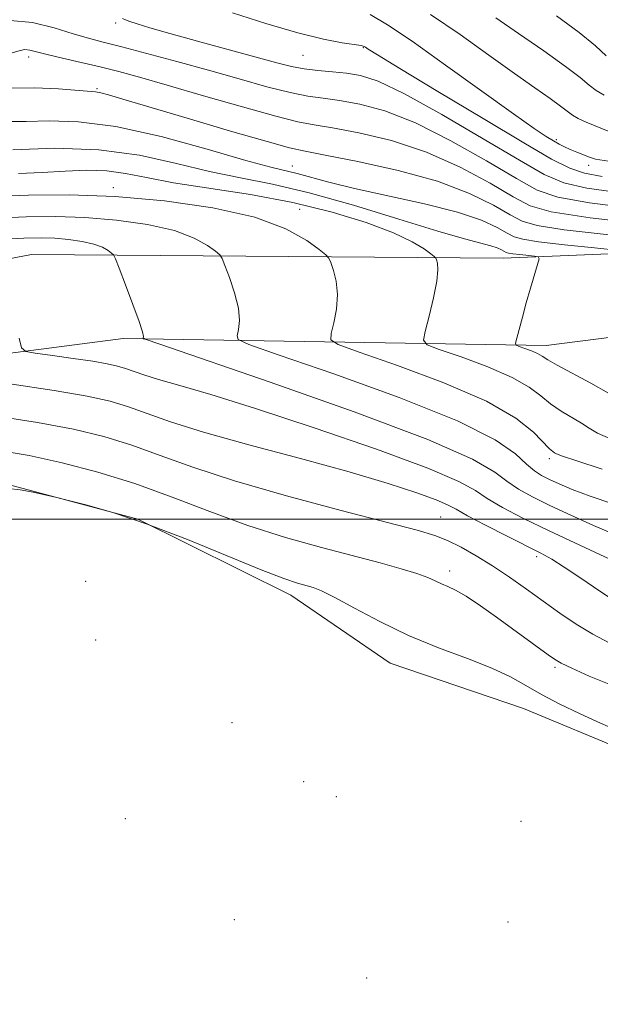
# Model space of a CAD drawing. Extents: x 2122300 to 2125200, y 349800 to 352700.
# Drawn here: x 2123581 to 2123663, y 351931 to 352071 of the extents above; entities that cross this region are included whole.
import ezdxf

# ---------------------------------------------------------------- set-up
doc = ezdxf.new("R2010")
doc.units = 0
doc.header["$MEASUREMENT"] = 0
for name, color, linetype, lineweight in [('32000', 7, 'Continuous', 0), ('DTM HARD BREAKLINE', 7, 'Continuous', 0), ('DTM SPOT ELEVATION', 2, 'Continuous', 13), ('INDEX CONTOUR', 41, 'Continuous', 13), ('INTERMEDIATE CONTOUR', 44, 'Continuous', 0)]:
    doc.layers.add(name, color=color, linetype=linetype, lineweight=lineweight)

msp = doc.modelspace()

# ---------------------------------------------------------------- linework, layer by layer
at = {"layer": '32000', "flags": 128}
msp.add_lwpolyline([(2125000, 352000), (2122500, 352000)], dxfattribs=at)
at = {"layer": 'DTM HARD BREAKLINE'}
for points in [[(2123499.93, 351991.23, 848.39), (2123523.83, 352007.89, 849.4), (2123557.58, 352020.77, 851.43), (2123595.47, 352025.7, 855.57), (2123655.53, 352024.67, 864.67), (2123719.76, 352032.88, 873.87), (2123783.35, 352039.28, 881.46), (2123843.13, 352047.35, 891.97), (2123872.17, 352056.25, 896.52), (2123891.4, 352071.56, 900.06), (2123899.77, 352091.87, 901.98), (2123912.17, 352154.8, 905.73)], [(2123496.2, 351998.97, 848.39), (2123522.16, 352018.83, 849.4), (2123550.04, 352031.39, 851.63), (2123582.49, 352037.62, 854.46), (2123649.43, 352037.09, 863.26), (2123698, 352039.05, 870.13), (2123762.65, 352048.87, 879.23), (2123828.72, 352058.47, 889.45), (2123863.21, 352065.88, 895.72)], [(2123489.354, 351975.552, 846.755), (2123512.17, 351991.533, 846.895), (2123539.616, 352001.754, 846.755), (2123577.696, 352005.305, 846.055), (2123597.561, 352000.041, 845.915), (2123619.285, 351989.242, 845.355), (2123633.388, 351979.58, 845.075), (2123652.332, 351973.161, 845.005), (2123667.12, 351966.962, 845.215), (2123691.156, 351954.784, 845.075), (2123716.113, 351943.069, 844.725), (2123736.449, 351933.882, 844.445), (2123752.387, 351929.303, 843.885), (2123778.709, 351926.594, 843.605), (2123796.959, 351920.634, 843.745), (2123819.142, 351911.221, 843.465), (2123845.021, 351900.432, 843.605), (2123858.198, 351892.152, 843.815), (2123870.932, 351875.792, 843.815), (2123881.357, 351859.658, 845.215), (2123889.473, 351843.98, 845.075), (2123889.274, 351830.129, 845.495), (2123885.634, 351807.037, 846.265), (2123885.882, 351799.65, 846.335)]]:
    msp.add_polyline3d(points, dxfattribs=at)
at = {"layer": 'DTM SPOT ELEVATION'}
for p in [(2123594.4, 352070.46, 873.7), (2123582.05, 352065.66, 869.5), (2123621.03, 352065.88, 875.1), (2123629.57, 352066.99, 875.9), (2123591.76, 352061.15, 868.2), (2123656.97, 352053.9, 878.3), (2123661.56, 352050.29, 877.5), (2123619.52, 352050.18, 866.8), (2123594.08, 352047.08, 860.4), (2123620.52, 352044.04, 860.6), (2123655.97, 352008.61, 859.6), (2123640.57, 352000.31, 850.9), (2123654.19, 351994.7, 851.6), (2123641.84, 351992.67, 848.5), (2123590.17, 351991.2, 844.3), (2123591.56, 351982.87, 844.1), (2123656.79, 351979, 847.7), (2123610.95, 351971.14, 844.8), (2123621.12, 351962.74, 844.4), (2123625.75, 351960.61, 844.4), (2123595.77, 351957.51, 844.4), (2123651.95, 351957.11, 844.3), (2123611.28, 351943.15, 844.7), (2123650.1, 351942.82, 845.2), (2123630.05, 351934.87, 844.8)]:
    msp.add_point(p, dxfattribs=at)
at = {"layer": 'INDEX CONTOUR'}
for points in [[(2123639.112, 352071.688, 880), (2123643.305, 352068.825, 880), (2123647.397, 352065.916, 880), (2123651.032, 352063.305, 880), (2123653.926, 352061.262, 880), (2123656.083, 352059.757, 880), (2123657.582, 352058.687, 880), (2123659.255, 352057.4, 880), (2123660.058, 352056.92, 880), (2123661.21, 352056.393, 880), (2123664.352, 352055.101, 880)], [(2123577.881, 352065.719, 870), (2123580.858, 352066.583, 870), (2123581.531, 352066.693, 870), (2123582.215, 352066.627, 870), (2123583.187, 352066.397, 870), (2123584.696, 352066.012, 870), (2123586.889, 352065.49, 870), (2123589.518, 352064.878, 870), (2123592.235, 352064.234, 870), (2123594.852, 352063.577, 870), (2123597.812, 352062.775, 870), (2123601.718, 352061.661, 870), (2123606.876, 352060.156, 870), (2123612.409, 352058.553, 870), (2123617.143, 352057.235, 870), (2123620.289, 352056.464, 870), (2123622.594, 352056.032, 870), (2123625.193, 352055.605, 870), (2123628.939, 352054.895, 870), (2123633.568, 352053.77, 870), (2123638.537, 352052.141, 870), (2123643.335, 352050.01, 870), (2123647.568, 352047.745, 870), (2123650.875, 352045.811, 870), (2123653.267, 352044.528, 870), (2123656.265, 352043.66, 870), (2123661.763, 352042.831, 870), (2123670.835, 352041.773, 870)], [(2123576.885, 352045.847, 860), (2123582.05, 352046.029, 860), (2123587.857, 352046.07, 860), (2123594.326, 352045.841, 860), (2123601.342, 352045.235, 860), (2123608.233, 352044.248, 860), (2123614.191, 352042.897, 860), (2123618.591, 352041.255, 860), (2123621.539, 352039.612, 860), (2123623.327, 352038.307, 860), (2123624.257, 352037.558, 860), (2123624.678, 352037.076, 860), (2123624.952, 352036.449, 860), (2123625.345, 352035.351, 860), (2123625.74, 352033.805, 860), (2123625.927, 352031.922, 860), (2123625.764, 352029.85, 860), (2123625.392, 352027.889, 860), (2123625.016, 352026.376, 860), (2123624.958, 352025.493, 860), (2123625.991, 352024.808, 860), (2123628.999, 352023.734, 860), (2123634.437, 352021.848, 860), (2123641.032, 352019.396, 860), (2123647.078, 352016.785, 860), (2123651.253, 352014.38, 860), (2123653.758, 352012.369, 860), (2123656.004, 352010.029, 860), (2123656.476, 352009.623, 860), (2123656.734, 352009.454, 860), (2123657.007, 352009.306, 860), (2123657.849, 352008.982, 860), (2123659.895, 352008.288, 860), (2123663.501, 352007.123, 860)], [(2123577.237, 352014.699, 850), (2123583.312, 352013.766, 850), (2123588.417, 352012.794, 850), (2123592.749, 352011.743, 850), (2123596.704, 352010.528, 850), (2123600.715, 352009.082, 850), (2123605.364, 352007.389, 850), (2123611.269, 352005.449, 850), (2123618.69, 352003.313, 850), (2123626.445, 352001.243, 850), (2123632.994, 351999.553, 850), (2123637.222, 351998.449, 850), (2123639.723, 351997.705, 850), (2123641.519, 351996.991, 850), (2123643.447, 351996.036, 850), (2123645.61, 351994.821, 850), (2123647.928, 351993.386, 850), (2123650.325, 351991.779, 850), (2123652.748, 351990.075, 850), (2123657.492, 351986.692, 850), (2123659.809, 351985.126, 850), (2123662.147, 351983.691, 850), (2123664.578, 351982.426, 850)]]:
    msp.add_polyline3d(points, dxfattribs=at)
at = {"layer": 'INTERMEDIATE CONTOUR'}
for points in [[(2123611.019, 352071.911, 876), (2123615.729, 352070.389, 876), (2123620.285, 352069.061, 876), (2123623.923, 352068.18, 876), (2123626.563, 352067.679, 876), (2123629.253, 352067.262, 876), (2123629.689, 352067.151, 876), (2123629.901, 352067.033, 876), (2123630.281, 352066.779, 876), (2123631.604, 352065.953, 876), (2123634.743, 352064.038, 876), (2123640.147, 352060.771, 876), (2123646.579, 352056.905, 876), (2123652.377, 352053.444, 876), (2123656.312, 352051.155, 876), (2123658.875, 352049.863, 876), (2123660.987, 352049.155, 876), (2123663.504, 352048.67, 876)], [(2123630.568, 352071.69, 878), (2123633.02, 352070.239, 878), (2123636.517, 352067.884, 878), (2123641.259, 352064.514, 878), (2123650.877, 352057.567, 878), (2123653.837, 352055.487, 878), (2123655.56, 352054.344, 878), (2123656.586, 352053.724, 878), (2123657.384, 352053.271, 878), (2123658.134, 352052.879, 878), (2123658.946, 352052.505, 878), (2123659.885, 352052.117, 878), (2123661.712, 352051.404, 878), (2123662.548, 352051.131, 878), (2123664.373, 352050.847, 878)], [(2123657.014, 352071.504, 884), (2123660.241, 352069.134, 884), (2123662.522, 352067.247, 884), (2123664.046, 352065.839, 884)], [(2123579.456, 352070.826, 872), (2123582.618, 352070.551, 872), (2123585.693, 352069.801, 872), (2123588.389, 352068.961, 872), (2123590.558, 352068.319, 872), (2123592.652, 352067.768, 872), (2123595.269, 352067.1, 872), (2123598.838, 352066.164, 872), (2123603.092, 352065.017, 872), (2123607.595, 352063.77, 872), (2123611.943, 352062.535, 872), (2123615.875, 352061.436, 872), (2123619.168, 352060.601, 872), (2123621.715, 352060.102, 872), (2123623.894, 352059.796, 872), (2123626.203, 352059.487, 872), (2123629.067, 352058.969, 872), (2123632.633, 352057.988, 872), (2123636.978, 352056.284, 872), (2123642.022, 352053.747, 872), (2123647.078, 352050.895, 872), (2123651.303, 352048.398, 872), (2123654.267, 352046.749, 872), (2123657.184, 352045.724, 872), (2123661.678, 352044.921, 872), (2123668.781, 352044.031, 872)], [(2123595.402, 352071.117, 874), (2123595.836, 352070.926, 874), (2123596.408, 352070.714, 874), (2123597.459, 352070.361, 874), (2123599.256, 352069.808, 874), (2123602.085, 352068.994, 874), (2123606.039, 352067.903, 874), (2123617.284, 352064.839, 874), (2123619.376, 352064.31, 874), (2123621.192, 352063.967, 874), (2123623.142, 352063.739, 874), (2123625.194, 352063.56, 874), (2123627.212, 352063.369, 874), (2123629.195, 352063.042, 874), (2123631.699, 352062.206, 874), (2123635.418, 352060.426, 874), (2123640.709, 352057.485, 874), (2123646.587, 352054.045, 874), (2123651.732, 352050.986, 874), (2123655.258, 352048.972, 874), (2123658.026, 352047.796, 874), (2123661.332, 352047.038, 874), (2123666.142, 352046.351, 874)], [(2123648.368, 352071.197, 882), (2123651.625, 352068.982, 882), (2123655.2, 352066.53, 882), (2123658.301, 352064.319, 882), (2123660.351, 352062.717, 882), (2123661.628, 352061.635, 882), (2123662.624, 352060.871, 882), (2123663.776, 352060.23, 882)], [(2123579.162, 352061.216, 868), (2123582.905, 352061.289, 868), (2123586.318, 352061.124, 868), (2123591.538, 352060.704, 868), (2123592.293, 352060.574, 868), (2123593.386, 352060.287, 868), (2123595.434, 352059.684, 868), (2123604.581, 352056.956, 868), (2123610.727, 352055.141, 868), (2123615.921, 352053.63, 868), (2123619.1, 352052.757, 868), (2123621.324, 352052.259, 868), (2123624.184, 352051.723, 868), (2123628.81, 352050.821, 868), (2123634.502, 352049.552, 868), (2123640.097, 352047.999, 868), (2123644.648, 352046.272, 868), (2123648.059, 352044.596, 868), (2123650.446, 352043.223, 868), (2123652.129, 352042.321, 868), (2123654.237, 352041.711, 868), (2123658.103, 352041.128, 868), (2123664.484, 352040.383, 868)], [(2123579.078, 352056.47, 866), (2123581.687, 352056.473, 866), (2123584.967, 352056.563, 866), (2123589.144, 352056.458, 866), (2123594.447, 352055.79, 866), (2123600.865, 352054.349, 866), (2123607.422, 352052.549, 866), (2123612.904, 352050.957, 866), (2123616.445, 352049.992, 866), (2123620.203, 352049.094, 866), (2123624.693, 352047.86, 866), (2123628.315, 352046.974, 866), (2123638.268, 352044.791, 866), (2123642.93, 352043.61, 866), (2123646.338, 352042.461, 866), (2123648.596, 352041.437, 866), (2123650.017, 352040.635, 866), (2123650.99, 352040.114, 866), (2123652.209, 352039.761, 866), (2123654.444, 352039.424, 866), (2123658.132, 352038.994, 866), (2123662.38, 352038.537, 866), (2123665.962, 352038.165, 866)], [(2123579.819, 352052.455, 864), (2123585.757, 352052.682, 864), (2123592.028, 352052.491, 864), (2123597.822, 352051.69, 864), (2123603.039, 352050.532, 864), (2123607.757, 352049.379, 864), (2123612.135, 352048.478, 864), (2123616.662, 352047.595, 864), (2123621.909, 352046.38, 864), (2123628.169, 352044.616, 864), (2123634.619, 352042.641, 864), (2123640.158, 352040.925, 864), (2123643.958, 352039.824, 864), (2123647.675, 352038.851, 864), (2123648.595, 352038.541, 864), (2123649.205, 352038.264, 864), (2123649.851, 352037.907, 864), (2123650.18, 352037.811, 864), (2123650.784, 352037.72, 864), (2123651.78, 352037.604, 864), (2123653.895, 352037.38, 864), (2123654.422, 352037.283, 864), (2123654.533, 352036.972, 864), (2123654.323, 352036.18, 864), (2123653.321, 352032.818, 864), (2123652.716, 352030.722, 864), (2123652.158, 352028.71, 864), (2123651.362, 352025.717, 864), (2123651.206, 352025.026, 864), (2123651.3, 352024.72, 864), (2123651.724, 352024.536, 864), (2123652.504, 352024.265, 864), (2123653.45, 352023.913, 864), (2123654.317, 352023.539, 864), (2123654.977, 352023.164, 864), (2123655.756, 352022.664, 864), (2123657.101, 352021.881, 864), (2123661.899, 352019.315, 864), (2123664.369, 352017.892, 864)], [(2123580.607, 352049.093, 862), (2123583.968, 352049.261, 862), (2123587.232, 352049.452, 862), (2123590.317, 352049.568, 862), (2123593.168, 352049.485, 862), (2123595.834, 352049.118, 862), (2123598.788, 352048.525, 862), (2123602.61, 352047.802, 862), (2123613.539, 352046.105, 862), (2123619.559, 352044.99, 862), (2123625.154, 352043.627, 862), (2123630.002, 352042.138, 862), (2123633.847, 352040.687, 862), (2123636.521, 352039.42, 862), (2123638.203, 352038.408, 862), (2123639.16, 352037.702, 862), (2123639.647, 352037.313, 862), (2123639.857, 352037.09, 862), (2123639.969, 352036.842, 862), (2123640.109, 352036.371, 862), (2123640.176, 352035.449, 862), (2123640.018, 352033.839, 862), (2123639.543, 352031.46, 862), (2123638.913, 352028.844, 862), (2123638.355, 352026.681, 862), (2123638.131, 352025.447, 862), (2123638.652, 352024.787, 862), (2123640.362, 352024.135, 862), (2123643.471, 352023.057, 862), (2123647.241, 352021.655, 862), (2123650.698, 352020.162, 862), (2123653.115, 352018.772, 862), (2123654.757, 352017.516, 862), (2123656.136, 352016.386, 862), (2123657.644, 352015.372, 862), (2123660.551, 352013.673, 862), (2123661.642, 352012.963, 862), (2123662.841, 352012.246, 862), (2123664.653, 352011.415, 862)], [(2123577.244, 352042.783, 858), (2123581.716, 352042.965, 858), (2123585.858, 352043.016, 858), (2123590.053, 352042.873, 858), (2123594.536, 352042.486, 858), (2123598.939, 352041.855, 858), (2123602.747, 352040.992, 858), (2123605.558, 352039.943, 858), (2123607.442, 352038.893, 858), (2123608.584, 352038.059, 858), (2123609.19, 352037.55, 858), (2123609.54, 352037.031, 858), (2123609.935, 352036.056, 858), (2123610.58, 352034.33, 858), (2123611.303, 352032.161, 858), (2123611.835, 352030.005, 858), (2123611.986, 352028.241, 858), (2123611.87, 352026.934, 858), (2123611.677, 352026.071, 858), (2123611.785, 352025.539, 858), (2123613.33, 352024.829, 858), (2123617.637, 352023.333, 858), (2123625.386, 352020.662, 858), (2123634.676, 352017.312, 858), (2123642.963, 352013.998, 858), (2123648.311, 352011.304, 858), (2123651.205, 352009.278, 858), (2123652.741, 352007.839, 858), (2123653.86, 352006.883, 858), (2123654.891, 352006.226, 858), (2123656.01, 352005.665, 858), (2123657.396, 352005.024, 858), (2123659.248, 352004.244, 858), (2123661.764, 352003.295, 858), (2123665.011, 352002.184, 858)], [(2123577.603, 352039.719, 856), (2123581.381, 352039.902, 856), (2123583.859, 352039.962, 856), (2123585.78, 352039.905, 856), (2123587.73, 352039.737, 856), (2123589.646, 352039.462, 856), (2123591.302, 352039.087, 856), (2123592.525, 352038.631, 856), (2123593.345, 352038.174, 856), (2123593.842, 352037.811, 856), (2123594.123, 352037.542, 856), (2123594.403, 352036.985, 856), (2123594.918, 352035.662, 856), (2123595.816, 352033.309, 856), (2123596.866, 352030.517, 856), (2123597.744, 352028.088, 856), (2123598.208, 352026.631, 856), (2123598.349, 352025.979, 856), (2123598.338, 352025.766, 856), (2123598.612, 352025.584, 856), (2123600.67, 352024.85, 856), (2123616.329, 352019.481, 856), (2123628.283, 352015.272, 856), (2123638.725, 352011.359, 856), (2123645.097, 352008.555, 856), (2123648.265, 352006.702, 856), (2123649.945, 352005.397, 856), (2123651.591, 352004.286, 856), (2123653.589, 352003.192, 856), (2123656.059, 352001.984, 856), (2123659.041, 352000.586, 856), (2123662.243, 351999.138, 856), (2123665.291, 351997.836, 856)], [(2123580.702, 352025.702, 854), (2123581.054, 352024.376, 854), (2123581.651, 352023.826, 854), (2123583.007, 352023.581, 854), (2123585.427, 352023.262, 854), (2123588.393, 352022.858, 854), (2123591.177, 352022.45, 854), (2123593.225, 352022.096, 854), (2123594.671, 352021.77, 854), (2123595.818, 352021.424, 854), (2123598.428, 352020.496, 854), (2123600.494, 352019.846, 854), (2123603.503, 352018.993, 854), (2123607.925, 352017.716, 854), (2123614.266, 352015.758, 854), (2123622.618, 352013.012, 854), (2123631.43, 352009.969, 854), (2123638.74, 352007.268, 854), (2123643.145, 352005.377, 854), (2123645.482, 352004.072, 854), (2123647.149, 352002.956, 854), (2123649.315, 352001.692, 854), (2123652.238, 352000.179, 854), (2123655.947, 351998.377, 854), (2123660.326, 351996.313, 854), (2123668.14, 351992.677, 854)], [(2123579.377, 352019.238, 852), (2123585.707, 352018.309, 852), (2123590.366, 352017.505, 852), (2123593.653, 352016.764, 852), (2123596.261, 352015.976, 852), (2123598.88, 352015.037, 852), (2123602.196, 352013.866, 852), (2123606.894, 352012.389, 852), (2123613.341, 352010.583, 852), (2123620.636, 352008.622, 852), (2123627.558, 352006.729, 852), (2123633.11, 352005.095, 852), (2123637.191, 352003.772, 852), (2123639.921, 352002.779, 852), (2123641.537, 352002.081, 852), (2123642.742, 352001.427, 852), (2123644.352, 352000.515, 852), (2123646.925, 351999.15, 852), (2123649.977, 351997.586, 852), (2123654.762, 351995.185, 852), (2123656.347, 351994.328, 852), (2123658.114, 351993.229, 852), (2123660.481, 351991.636, 852), (2123663.148, 351989.816, 852), (2123665.638, 351988.169, 852)], [(2123577.839, 352009.794, 848), (2123582.141, 352009.063, 848), (2123586.831, 352008.036, 848), (2123591.891, 352006.716, 848), (2123597.148, 352005.081, 848), (2123602.459, 352003.15, 848), (2123607.799, 352001.099, 848), (2123613.17, 351999.139, 848), (2123618.527, 351997.441, 848), (2123623.63, 351996.012, 848), (2123631.966, 351993.816, 848), (2123634.95, 351992.986, 848), (2123637.177, 351992.297, 848), (2123638.721, 351991.724, 848), (2123639.801, 351991.245, 848), (2123640.67, 351990.84, 848), (2123641.568, 351990.46, 848), (2123642.684, 351989.935, 848), (2123644.192, 351989.067, 848), (2123646.192, 351987.732, 848), (2123648.481, 351986.104, 848), (2123655.837, 351980.756, 848), (2123656.724, 351980.134, 848), (2123657.652, 351979.595, 848), (2123659.16, 351978.857, 848), (2123661.62, 351977.74, 848), (2123664.716, 351976.484, 848)], [(2123579.188, 352004.387, 846), (2123580.838, 352004.19, 846), (2123582.704, 352003.842, 846), (2123585.208, 352003.299, 846), (2123586.049, 352003.1, 846), (2123587.507, 352002.742, 846), (2123590.16, 352002.065, 846), (2123594.008, 352000.955, 846), (2123598.909, 351999.308, 846), (2123604.593, 351997.123, 846), (2123615.071, 351992.829, 846), (2123618.294, 351991.589, 846), (2123620.244, 351990.936, 846), (2123622.446, 351990.317, 846), (2123623.657, 351989.834, 846), (2123625.512, 351988.904, 846), (2123628.317, 351987.375, 846), (2123631.905, 351985.473, 846), (2123635.99, 351983.52, 846), (2123640.268, 351981.775, 846), (2123644.352, 351980.246, 846), (2123647.838, 351978.882, 846), (2123650.475, 351977.625, 846), (2123652.637, 351976.399, 846), (2123654.852, 351975.124, 846), (2123657.491, 351973.76, 846), (2123660.288, 351972.418, 846), (2123662.818, 351971.249, 846), (2123664.755, 351970.37, 846)]]:
    msp.add_polyline3d(points, dxfattribs=at)

doc.saveas('drawing.dxf')
